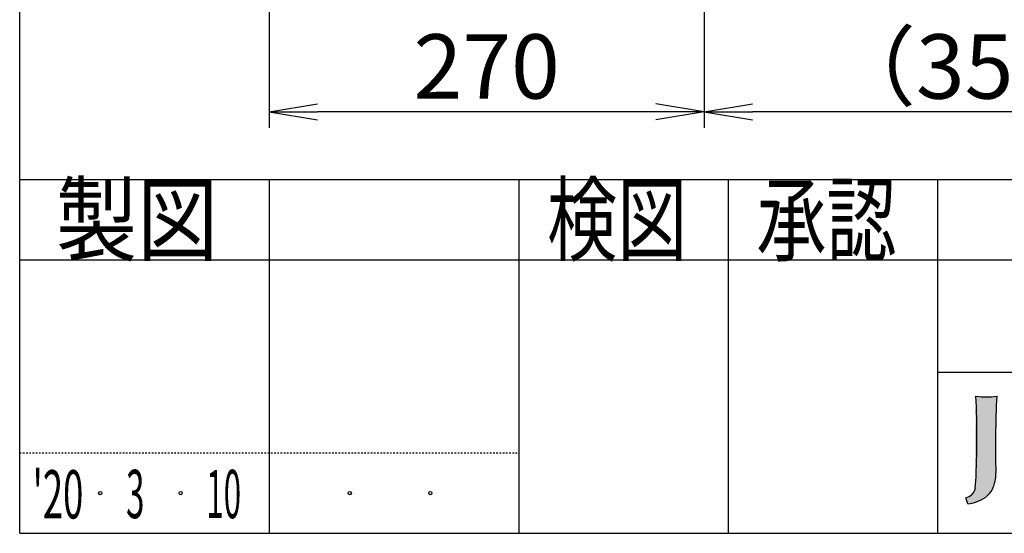
# Model space of a CAD drawing. Extents: x 0 to 2000, y 115 to 2915.
# Drawn here: x 180 to 791, y 115 to 434 of the extents above; entities that cross this region are included whole.
import ezdxf
from ezdxf.enums import TextEntityAlignment as Align

# ---------------------------------------------------------------- set-up
doc = ezdxf.new("R2010")
doc.units = 0
doc.linetypes.add('EXLTYPE2', pattern=[2, 1, -1])
doc.layers.get('0').update_dxf_attribs({"linetype": 'CONTINUOUS'})
doc.layers.get('DEFPOINTS').update_dxf_attribs({"linetype": 'CONTINUOUS'})
doc.layers.add('寸法', color=7, linetype='CONTINUOUS')
doc.layers.add('枠_表', color=7, linetype='CONTINUOUS')
doc.styles.add('EXCADDIM1', font='monotxt', dxfattribs={"width": 0.84, "bigfont": 'extfont'})
doc.styles.add('EXCADSTD', font='monotxt', dxfattribs={"bigfont": 'extfont'})
doc.styles.get("Standard").update_dxf_attribs({"font": 'monotxt', "bigfont": 'extfont'})
doc.dimstyles.new('ISO-25', dxfattribs={"dimtxt": 2.5, "dimasz": 2.5, "dimexe": 1.25, "dimexo": 0.625, "dimtad": 1, "dimtxsty": 'STANDARD', "dimcen": 2.5, "dimazin": 3, "dimtfac": 1, "dimtmove": 0, "dimatfit": 3})

# ---------------------------------------------------------------- blocks, each defined once
blk = doc.blocks.new('EX_NORM')
at = {"color": 0, "linetype": 'CONTINUOUS'}
for q in [(-1, 0.167), (-1, 0), (-1, -0.167)]:
    blk.add_line((0, 0), q, dxfattribs=at)
blk = doc.blocks.new('*D33')
at = {"layer": 'DEFPOINTS', "color": 0}
for p in [(605, 500.5), (959, 501.29), (605, 377)]:
    blk.add_point(p, dxfattribs=at)
at = {"layer": '寸法', "color": 3, "linetype": 'CONTINUOUS'}
for p, q in [((959, 494.29), (959, 367)), ((929, 377), (635, 377))]:
    blk.add_line(p, q, dxfattribs=at)
at = {"layer": '寸法', "color": 3, "xscale": 30, "yscale": 30, "zscale": 30, "rotation": 180}
blk.add_blockref('EX_NORM', (605, 377), dxfattribs=at)
at = {"layer": '寸法', "color": 3, "xscale": 30, "yscale": 30, "zscale": 30}
blk.add_blockref('EX_NORM', (959, 377), dxfattribs=at)
at = {"layer": '寸法', "color": 2, "insert": (782, 400), "char_height": 40, "attachment_point": 5, "style": 'EXCADDIM1'}
blk.add_mtext('（354）', dxfattribs=at)
blk = doc.blocks.new('*D35')
at = {"layer": 'DEFPOINTS', "color": 0}
for p in [(335, 532), (605, 500.5), (335, 377)]:
    blk.add_point(p, dxfattribs=at)
at = {"layer": '寸法', "color": 3, "linetype": 'CONTINUOUS'}
for p, q in [((335, 525), (335, 367)), ((605, 493.5), (605, 367)), ((575, 377), (365, 377))]:
    blk.add_line(p, q, dxfattribs=at)
at = {"layer": '寸法', "color": 3, "xscale": 30, "yscale": 30, "zscale": 30, "rotation": 180}
blk.add_blockref('EX_NORM', (335, 377), dxfattribs=at)
at = {"layer": '寸法', "color": 3, "xscale": 30, "yscale": 30, "zscale": 30}
blk.add_blockref('EX_NORM', (605, 377), dxfattribs=at)
at = {"layer": '寸法', "color": 2, "insert": (470, 400), "char_height": 40, "attachment_point": 5, "style": 'EXCADDIM1'}
blk.add_mtext('270', dxfattribs=at)

msp = doc.modelspace()

# ---------------------------------------------------------------- hatches: boundary and pattern name
at = {"linetype": 'CONTINUOUS'}
msp.add_hatch(color=3, dxfattribs=at).paths.add_polyline_path([(773.725, 147.217, -0.0173622), (773.813, 200.184, -0.0267628), (773.813, 200.184, 0.0737939), (786.733, 200.238, 0.0183879), (786.213, 152.482, -0.1144749), (784.12, 142.424, -0.1929163), (774.164, 134.608, -0.0603888), (768.886, 133.292), (767.65, 137.051, 0.0860918), (771.343, 139.016, 0.1331843)])
at = {"layer": '枠_表', "linetype": 'CONTINUOUS'}
msp.add_hatch(color=3, dxfattribs=at).paths.add_polyline_path([(773.725, 147.217, -0.0173622), (773.813, 200.184, -0.0267628), (773.813, 200.184, 0.0737939), (786.733, 200.238, 0.0183879), (786.213, 152.482, -0.1144749), (784.12, 142.424, -0.1929163), (774.164, 134.608, -0.0603888), (768.886, 133.292), (767.65, 137.051, 0.0860918), (771.343, 139.016, 0.1331843)])

# ---------------------------------------------------------------- linework, layer by layer
at = {"color": 3, "linetype": 'CONTINUOUS'}
msp.add_line((768.886, 133.292), (767.65, 137.051), dxfattribs=at)
for centre, radius, start, end in [((279.339, 174.52), 495.14, 356.839024, 2.971134), ((780.091, 243.742), 44.008, 261.79862, 278.680338), ((1435.543, 169.296), 649.547, 177.269593, 181.483312), ((704.144, 150.734), 69.67, 353.127476, 357.106204), ((763.49, 151.963), 22.729, 335.18606, 1.308076), ((766.093, 144.341), 7.478, 314.592391, 344.937407), ((769.39, 150.938), 17.014, 286.296612, 329.973223), ((763.835, 148.676), 12.235, 288.171519, 307.853783), ((766.096, 155.722), 22.603, 277.090103, 290.913415)]:
    msp.add_arc(centre, radius, start, end, dxfattribs=at)
at = {"layer": '枠_表', "color": 7, "linetype": 'CONTINUOUS'}
for p, q in [((180, 115), (180, 2915)), ((180, 335), (2000, 335)), ((180, 115), (2000, 115))]:
    msp.add_line(p, q, dxfattribs=at)
at = {"layer": '枠_表', "color": 6, "linetype": 'CONTINUOUS'}
for p, q in [((335, 335), (335, 115)), ((490, 335), (490, 115)), ((620, 335), (620, 115)), ((750, 335), (750, 115)), ((180, 285), (750, 285)), ((750, 285), (1390, 285)), ((2000, 215), (750, 215))]:
    msp.add_line(p, q, dxfattribs=at)
at = {"layer": '枠_表', "color": 6, "linetype": 'EXLTYPE2'}
msp.add_line((180, 165), (490, 165), dxfattribs=at)
at = {"layer": '枠_表', "color": 3, "linetype": 'CONTINUOUS'}
msp.add_line((768.886, 133.292), (767.65, 137.051), dxfattribs=at)
at = {"layer": '枠_表', "color": 6, "linetype": 'CONTINUOUS'}
for centre in [(230, 140), (280, 140), (385, 140), (435, 140)]:
    msp.add_circle(centre, 1, dxfattribs=at)
at = {"layer": '枠_表', "color": 3, "linetype": 'CONTINUOUS'}
for centre, radius, start, end in [((279.339, 174.52), 495.14, 356.839024, 2.971134), ((780.091, 243.742), 44.008, 261.79862, 278.680338), ((1435.543, 169.296), 649.547, 177.269593, 181.483312), ((704.144, 150.734), 69.67, 353.127476, 357.106204), ((763.49, 151.963), 22.729, 335.18606, 1.308076), ((766.093, 144.341), 7.478, 314.592391, 344.937407), ((769.39, 150.938), 17.014, 286.296612, 329.973223), ((763.835, 148.676), 12.235, 288.171519, 307.853783), ((766.096, 155.722), 22.603, 277.090103, 290.913415)]:
    msp.add_arc(centre, radius, start, end, dxfattribs=at)

# ---------------------------------------------------------------- texts
at = {"layer": '枠_表', "color": 2, "linetype": 'CONTINUOUS', "style": 'EXCADSTD'}
for s, width, p, p2 in [('製図', 1.509694, (202.5, 288.75), (303.326, 288.75)), ('検図', 1.303827, (507.5, 288.75), (594.577, 288.75)), ('承認', 1.303827, (637.5, 288.75), (724.577, 288.75))]:
    msp.add_text(s, height=42.5, dxfattribs=dict(at, width=width)).set_placement(p, p2, align=Align.FIT)
at = {"layer": '枠_表', "color": 6, "linetype": 'CONTINUOUS', "style": 'EXCADSTD'}
for s, width, p, p2 in [("'20", 0.468978, (188.044, 124.25), (219.533, 124.25)), ('3', 0.468382, (246.069, 124.45), (257.444, 124.45)), ('10', 0.408649, (295.894, 124.45), (317.494, 124.45))]:
    msp.add_text(s, height=30, dxfattribs=dict(at, width=width)).set_placement(p, p2, align=Align.FIT)

# ---------------------------------------------------------------- dimensions: what is measured, and where the dimension line sits
at = {"layer": '寸法', "color": 3, "linetype": 'CONTINUOUS'}
dim = msp.add_linear_dim(base=(335, 377), p1=(605, 500.5), p2=(335, 532), dimstyle='ISO-25', override={"dimtxt": 40, "dimasz": 30, "dimexe": 10, "dimexo": 7, "dimgap": 0, "dimtad": 1, "dimjust": 0, "dimtih": 0, "dimtoh": 0, "dimdec": 1, "dimzin": 8, "dimlunit": 2, "dimtxsty": 'EXCADDIM1', "dimblk1": 'EX_NORM', "dimblk2": 'EX_NORM', "dimsah": 1, "dimse1": 0, "dimse2": 0, "dimclrd": 3, "dimclre": 3, "dimclrt": 2, "dimtmove": 2}, dxfattribs=at)
dim.commit()
dim.dimension.update_dxf_attribs({"geometry": '*D35', "text_midpoint": (470, 400), "dimtype": 160})
dim = msp.add_linear_dim(base=(605, 377), p1=(959, 501.291), p2=(605, 500.5), text='（354）', dimstyle='ISO-25', override={"dimtxt": 40, "dimasz": 30, "dimexe": 10, "dimexo": 7, "dimgap": 0, "dimtad": 1, "dimjust": 0, "dimtih": 0, "dimtoh": 0, "dimdec": 1, "dimzin": 8, "dimlunit": 2, "dimtxsty": 'EXCADDIM1', "dimblk1": 'EX_NORM', "dimblk2": 'EX_NORM', "dimsah": 1, "dimse1": 0, "dimse2": 1, "dimclrd": 3, "dimclre": 3, "dimclrt": 2, "dimtmove": 2}, dxfattribs=at)
dim.commit()
dim.dimension.update_dxf_attribs({"geometry": '*D33', "text_midpoint": (782, 400), "dimtype": 160})

doc.saveas('drawing.dxf')
